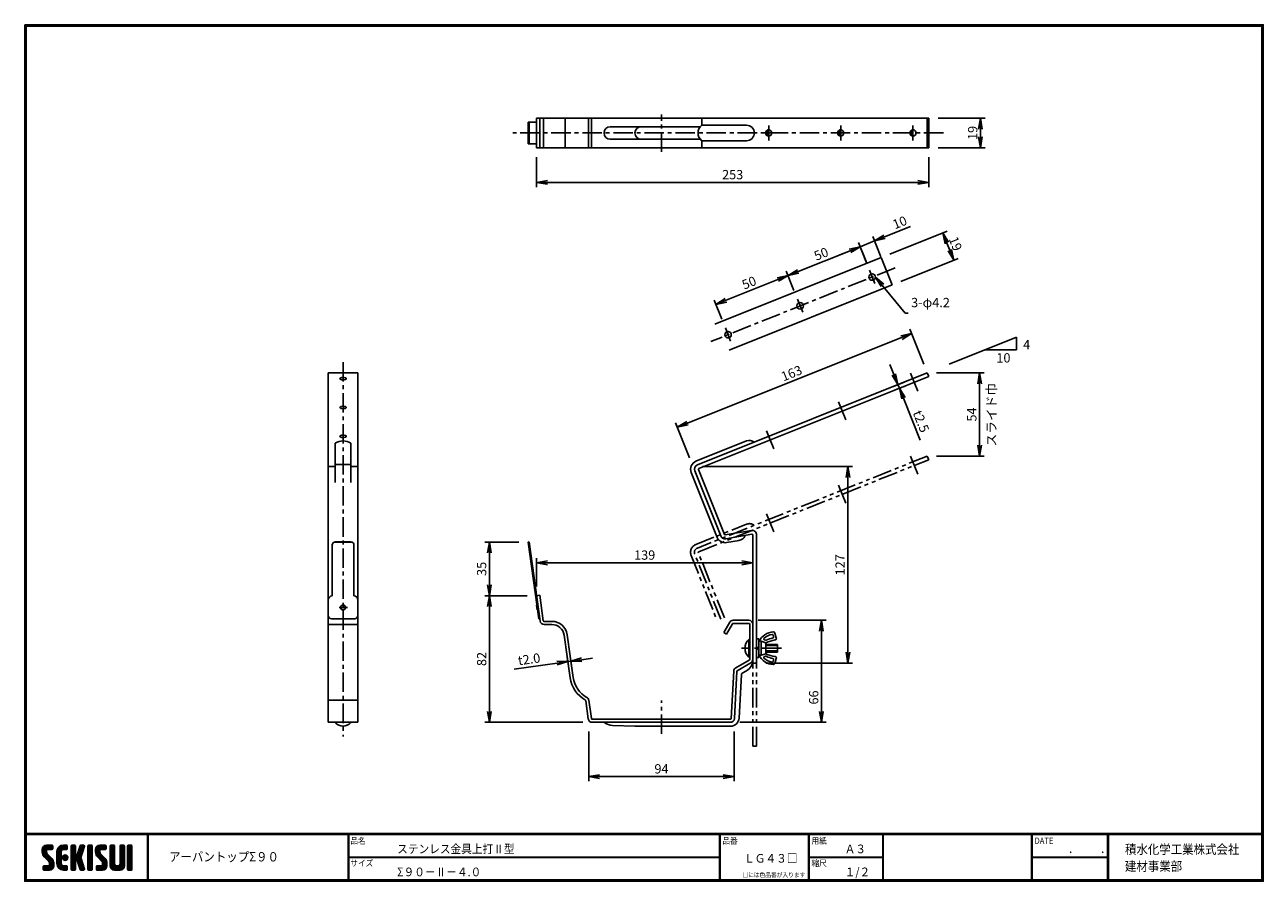
# Model space of a CAD drawing. Extents: x 0 to 798, y 0 to 552.
import ezdxf

# ---------------------------------------------------------------- set-up
doc = ezdxf.new("R2010")
doc.units = 0
doc.header["$LTSCALE"] = 2
doc.header["$MEASUREMENT"] = 0
doc.linetypes.add('CENTER', pattern=[2, 1.25, -0.25, 0.25, -0.25])
doc.linetypes.add('PHANTOM', pattern=[2.5, 1.25, -0.25, 0.25, -0.25, 0.25, -0.25])
doc.layers.get('0').update_dxf_attribs({"linetype": 'CONTINUOUS'})
doc.layers.get('DEFPOINTS').update_dxf_attribs({"linetype": 'CONTINUOUS'})
for name, color, linetype in [('CENTER L', 1, 'CENTER'), ('moji', 2, 'CONTINUOUS'), ('SEIHIN', 3, 'CONTINUOUS'), ('SUNPOU', 4, 'CONTINUOUS'), ('ZUWAKU', 7, 'CONTINUOUS')]:
    doc.layers.add(name, color=color, linetype=linetype)
doc.styles.get("Standard").update_dxf_attribs({"font": 'TXT', "bigfont": 'bigfont.shx'})
doc.styles.add('ｽﾀｲﾙ1', font='MS PGothic.ttf')
doc.dimstyles.get("Standard").update_dxf_attribs({"dimtxt": 0.18, "dimasz": 0.18, "dimexe": 0.18, "dimexo": 0.0625, "dimgap": 0.09, "dimtad": 0, "dimtih": 1, "dimtoh": 1, "dimdec": 4, "dimzin": 0, "dimdsep": 46, "dimtxsty": 'STANDARD', "dimcen": 0.09, "dimadec": 0, "dimazin": 0, "dimtfac": 1, "dimtdec": 4, "dimtofl": 0, "dimtmove": 0, "dimatfit": 3, "dimfxl": 1, "dimtolj": 1, "dimtzin": 0, "dimarcsym": 0})

# ---------------------------------------------------------------- blocks, each defined once
blk = doc.blocks.new('_OPEN')
at = {"color": 0, "linetype": 'ByBlock'}
for p, q in [((-1, 0.17), (0, 0)), ((0, 0), (-1, -0.17)), ((0, 0), (-1, 0))]:
    blk.add_line(p, q, dxfattribs=at)
blk = doc.blocks.new('*D1')
at = {"layer": 'DEFPOINTS', "color": 0}
for p in [(581.25, 327.39), (420.25, 292.34), (430.37, 267.04)]:
    blk.add_point(p, dxfattribs=at)
at = {"layer": 'SUNPOU', "color": 4, "lineweight": -2}
for p, q in [((579.02, 332.96), (570.01, 355.47)), ((564.63, 350.09), (426.75, 294.94)), ((428.14, 272.61), (419.13, 295.13))]:
    blk.add_line(p, q, dxfattribs=at)
at = {"layer": 'SUNPOU', "color": 4, "lineweight": -2, "xscale": 7, "yscale": 7, "zscale": 7}
for p, rotation in [((571.13, 352.69), 21.79986191377544), ((420.25, 292.34), 201.7998619137754)]:
    blk.add_blockref('_OPEN', p, dxfattribs=dict(at, rotation=rotation))
at = {"layer": 'SUNPOU', "color": 4, "insert": (493.83, 327.16), "char_height": 6, "attachment_point": 5, "rotation": 21.79986}
blk.add_mtext('\\A1;163', dxfattribs=at)
blk = doc.blocks.new('*D2')
at = {"layer": 'DEFPOINTS', "color": 0}
for p in [(329.64, 472.43), (582.18, 472.43), (582.18, 450.08)]:
    blk.add_point(p, dxfattribs=at)
at = {"layer": 'SUNPOU', "color": 4, "lineweight": -2}
for p, q in [((329.64, 466.43), (329.64, 447.08)), ((582.18, 466.43), (582.18, 447.08)), ((336.64, 450.08), (575.18, 450.08))]:
    blk.add_line(p, q, dxfattribs=at)
at = {"layer": 'SUNPOU', "color": 4, "lineweight": -2, "xscale": 7, "yscale": 7, "zscale": 7, "rotation": 180}
blk.add_blockref('_OPEN', (329.64, 450.08), dxfattribs=at)
at = {"layer": 'SUNPOU', "color": 4, "lineweight": -2, "xscale": 7, "yscale": 7, "zscale": 7}
blk.add_blockref('_OPEN', (582.18, 450.08), dxfattribs=at)
at = {"layer": 'SUNPOU', "color": 4, "insert": (455.91, 455.08), "char_height": 6, "attachment_point": 5}
blk.add_mtext('\\A1;253', dxfattribs=at)
blk = doc.blocks.new('*D3')
at = {"layer": 'DEFPOINTS', "color": 0}
for p in [(363.24, 102.35), (456.88, 102.35), (456.88, 67.4)]:
    blk.add_point(p, dxfattribs=at)
at = {"layer": 'SUNPOU', "color": 4, "lineweight": -2}
for p, q in [((363.24, 96.35), (363.24, 64.4)), ((456.88, 96.35), (456.88, 64.4)), ((370.24, 67.4), (449.88, 67.4))]:
    blk.add_line(p, q, dxfattribs=at)
at = {"layer": 'SUNPOU', "color": 4, "lineweight": -2, "xscale": 7, "yscale": 7, "zscale": 7, "rotation": 180}
blk.add_blockref('_OPEN', (363.24, 67.4), dxfattribs=at)
at = {"layer": 'SUNPOU', "color": 4, "lineweight": -2, "xscale": 7, "yscale": 7, "zscale": 7}
blk.add_blockref('_OPEN', (456.88, 67.4), dxfattribs=at)
at = {"layer": 'SUNPOU', "color": 4, "insert": (410.06, 72.4), "char_height": 6, "attachment_point": 5}
blk.add_mtext('\\A1;94', dxfattribs=at)
blk = doc.blocks.new('*D4')
at = {"layer": 'DEFPOINTS', "color": 0}
for p in [(468.86, 205.06), (329.64, 183.91), (468.86, 181.78)]:
    blk.add_point(p, dxfattribs=at)
at = {"layer": 'SUNPOU', "color": 4, "lineweight": -2}
for p, q in [((329.64, 189.91), (329.64, 208.06)), ((468.86, 187.78), (468.86, 208.06)), ((336.64, 205.06), (461.86, 205.06))]:
    blk.add_line(p, q, dxfattribs=at)
at = {"layer": 'SUNPOU', "color": 4, "lineweight": -2, "xscale": 7, "yscale": 7, "zscale": 7, "rotation": 180}
blk.add_blockref('_OPEN', (329.64, 205.06), dxfattribs=at)
at = {"layer": 'SUNPOU', "color": 4, "lineweight": -2, "xscale": 7, "yscale": 7, "zscale": 7}
blk.add_blockref('_OPEN', (468.86, 205.06), dxfattribs=at)
at = {"layer": 'SUNPOU', "color": 4, "insert": (399.25, 210.06), "char_height": 6, "attachment_point": 5}
blk.add_mtext('\\A1;139', dxfattribs=at)
blk = doc.blocks.new('*D5')
at = {"layer": 'DEFPOINTS', "color": 0}
for p in [(299.24, 183.91), (329.64, 183.91), (365.42, 102.35)]:
    blk.add_point(p, dxfattribs=at)
at = {"layer": 'SUNPOU', "color": 4, "lineweight": -2}
for p, q in [((323.64, 183.91), (296.24, 183.91)), ((299.24, 109.35), (299.24, 176.91)), ((359.42, 102.35), (296.24, 102.35))]:
    blk.add_line(p, q, dxfattribs=at)
at = {"layer": 'SUNPOU', "color": 4, "lineweight": -2, "xscale": 7, "yscale": 7, "zscale": 7}
for p, rotation in [((299.24, 183.91), 90), ((299.24, 102.35), 270)]:
    blk.add_blockref('_OPEN', p, dxfattribs=dict(at, rotation=rotation))
at = {"layer": 'SUNPOU', "color": 4, "insert": (294.24, 143.13), "char_height": 6, "attachment_point": 5, "rotation": 90}
blk.add_mtext('\\A1;82', dxfattribs=at)
blk = doc.blocks.new('*D6')
at = {"layer": 'DEFPOINTS', "color": 0}
for p in [(299.24, 218.48), (324.18, 218.48), (329.64, 183.91)]:
    blk.add_point(p, dxfattribs=at)
at = {"layer": 'SUNPOU', "color": 4, "lineweight": -2}
for p, q in [((318.18, 218.48), (296.24, 218.48)), ((299.24, 190.91), (299.24, 211.48)), ((323.64, 183.91), (296.24, 183.91))]:
    blk.add_line(p, q, dxfattribs=at)
at = {"layer": 'SUNPOU', "color": 4, "lineweight": -2, "xscale": 7, "yscale": 7, "zscale": 7}
for p, rotation in [((299.24, 218.48), 90), ((299.24, 183.91), 270)]:
    blk.add_blockref('_OPEN', p, dxfattribs=dict(at, rotation=rotation))
at = {"layer": 'SUNPOU', "color": 4, "insert": (294.24, 201.19), "char_height": 6, "attachment_point": 5, "rotation": 90}
blk.add_mtext('\\A1;35', dxfattribs=at)
blk = doc.blocks.new('*D7')
at = {"layer": 'DEFPOINTS', "color": 0}
for p in [(349.75, 141.44), (351.22, 130.97), (353.2, 131.25)]:
    blk.add_point(p, dxfattribs=at)
at = {"layer": 'SUNPOU', "color": 4, "lineweight": -2}
for p, q in [((350.39, 136.91), (349.33, 144.41)), ((352.37, 137.19), (351.31, 144.68)), ((358.66, 142.69), (365.59, 143.66)), ((342.82, 140.46), (315.09, 136.56)), ((351.73, 141.71), (349.75, 141.44))]:
    blk.add_line(p, q, dxfattribs=at)
at = {"layer": 'SUNPOU', "color": 4, "lineweight": -2, "xscale": 7, "yscale": 7, "zscale": 7}
for p, rotation in [((351.73, 141.71), 187.9999227095825), ((349.75, 141.44), 7.999922709582521)]:
    blk.add_blockref('_OPEN', p, dxfattribs=dict(at, rotation=rotation))
at = {"layer": 'SUNPOU', "color": 4, "insert": (324.79, 142.98), "char_height": 6, "attachment_point": 5, "rotation": 7.99992}
blk.add_mtext('\\A1;t2.0', dxfattribs=at)
blk = doc.blocks.new('*D8')
at = {"layer": 'DEFPOINTS', "color": 0}
for p in [(571.96, 323.67), (572.89, 321.35), (563.3, 317.52)]:
    blk.add_point(p, dxfattribs=at)
at = {"layer": 'SUNPOU', "color": 4, "lineweight": -2}
for p, q in [((559.77, 326.34), (557.17, 332.84)), ((566.39, 321.45), (559.58, 318.72)), ((567.32, 319.13), (560.51, 316.4)), ((562.37, 319.84), (563.3, 317.52)), ((565.9, 311.02), (576.67, 284.09))]:
    blk.add_line(p, q, dxfattribs=at)
at = {"layer": 'SUNPOU', "color": 4, "lineweight": -2, "xscale": 7, "yscale": 7, "zscale": 7}
for p, rotation in [((562.37, 319.84), 291.7998160845957), ((563.3, 317.52), 111.7998160845956)]:
    blk.add_blockref('_OPEN', p, dxfattribs=dict(at, rotation=rotation))
at = {"layer": 'SUNPOU', "color": 4, "insert": (577.23, 296.16), "char_height": 6, "attachment_point": 5, "rotation": 291.79982}
blk.add_mtext('\\A1;t2.5', dxfattribs=at)
blk = doc.blocks.new('*D9')
at = {"layer": 'DEFPOINTS', "color": 0}
for p in [(581.25, 327.39), (581.25, 273.8), (614.9, 273.8)]:
    blk.add_point(p, dxfattribs=at)
at = {"layer": 'SUNPOU', "color": 4, "lineweight": -2}
for p, q in [((587.25, 327.39), (617.9, 327.39)), ((614.9, 320.39), (614.9, 280.8)), ((587.25, 273.8), (617.9, 273.8))]:
    blk.add_line(p, q, dxfattribs=at)
at = {"layer": 'SUNPOU', "color": 4, "lineweight": -2, "xscale": 7, "yscale": 7, "zscale": 7}
for p, rotation in [((614.9, 327.39), 90), ((614.9, 273.8), 270)]:
    blk.add_blockref('_OPEN', p, dxfattribs=dict(at, rotation=rotation))
at = {"layer": 'SUNPOU', "color": 4, "insert": (609.9, 300.59), "char_height": 6, "attachment_point": 5, "rotation": 90}
blk.add_mtext('\\A1;54', dxfattribs=at)
blk = doc.blocks.new('*D10')
at = {"layer": 'DEFPOINTS', "color": 0}
for p in [(466.36, 168.04), (454.51, 102.35), (513.09, 102.35)]:
    blk.add_point(p, dxfattribs=at)
at = {"layer": 'SUNPOU', "color": 4, "lineweight": -2}
for p, q in [((472.36, 168.04), (516.09, 168.04)), ((513.09, 161.04), (513.09, 109.35)), ((460.51, 102.35), (516.09, 102.35))]:
    blk.add_line(p, q, dxfattribs=at)
at = {"layer": 'SUNPOU', "color": 4, "lineweight": -2, "xscale": 7, "yscale": 7, "zscale": 7}
for p, rotation in [((513.09, 168.04), 90), ((513.09, 102.35), 270)]:
    blk.add_blockref('_OPEN', p, dxfattribs=dict(at, rotation=rotation))
at = {"layer": 'SUNPOU', "color": 4, "insert": (508.09, 118.35), "char_height": 6, "attachment_point": 5, "rotation": 90}
blk.add_mtext('\\A1;66', dxfattribs=at)
blk = doc.blocks.new('*D11')
at = {"layer": 'DEFPOINTS', "color": 0}
for p in [(430.37, 267.04), (471.36, 140.54), (530.09, 140.54)]:
    blk.add_point(p, dxfattribs=at)
at = {"layer": 'SUNPOU', "color": 4, "lineweight": -2}
for p, q in [((436.37, 267.04), (533.09, 267.04)), ((530.09, 260.04), (530.09, 147.54)), ((477.36, 140.54), (533.09, 140.54))]:
    blk.add_line(p, q, dxfattribs=at)
at = {"layer": 'SUNPOU', "color": 4, "lineweight": -2, "xscale": 7, "yscale": 7, "zscale": 7}
for p, rotation in [((530.09, 267.04), 90), ((530.09, 140.54), 270)]:
    blk.add_blockref('_OPEN', p, dxfattribs=dict(at, rotation=rotation))
at = {"layer": 'SUNPOU', "color": 4, "insert": (525.09, 203.79), "char_height": 6, "attachment_point": 5, "rotation": 90}
blk.add_mtext('\\A1;127', dxfattribs=at)
blk = doc.blocks.new('*D12')
at = {"layer": 'DEFPOINTS', "color": 0}
for p in [(582.18, 491.43), (582.18, 472.43), (615.48, 472.43)]:
    blk.add_point(p, dxfattribs=at)
at = {"layer": 'SUNPOU', "color": 4, "lineweight": -2}
for p, q in [((588.18, 491.43), (618.48, 491.43)), ((615.48, 484.43), (615.48, 479.43)), ((588.18, 472.43), (618.48, 472.43))]:
    blk.add_line(p, q, dxfattribs=at)
at = {"layer": 'SUNPOU', "color": 4, "lineweight": -2, "xscale": 7, "yscale": 7, "zscale": 7}
for p, rotation in [((615.48, 491.43), 90), ((615.48, 472.43), 270)]:
    blk.add_blockref('_OPEN', p, dxfattribs=dict(at, rotation=rotation))
at = {"layer": 'SUNPOU', "color": 4, "insert": (610.48, 481.93), "char_height": 6, "attachment_point": 5, "rotation": 90}
blk.add_mtext('\\A1;19', dxfattribs=at)
blk = doc.blocks.new('*D13')
at = {"layer": 'DEFPOINTS', "color": 0}
for p in [(537.97, 408.67), (544.32, 392.78), (553.61, 396.49)]:
    blk.add_point(p, dxfattribs=at)
at = {"layer": 'SUNPOU', "color": 4, "lineweight": -2}
for p, q in [((551.38, 402.06), (546.14, 415.17)), ((553.75, 414.98), (570.46, 421.66)), ((542.09, 398.35), (536.85, 411.45)), ((537.97, 408.67), (547.25, 412.38)), ((531.47, 406.07), (524.97, 403.47))]:
    blk.add_line(p, q, dxfattribs=at)
at = {"layer": 'SUNPOU', "color": 4, "lineweight": -2, "xscale": 7, "yscale": 7, "zscale": 7}
for p, rotation in [((547.25, 412.38), 201.7998619137755), ((537.97, 408.67), 21.79986191377555)]:
    blk.add_blockref('_OPEN', p, dxfattribs=dict(at, rotation=rotation))
at = {"layer": 'SUNPOU', "color": 4, "insert": (563.5, 424.26), "char_height": 6, "attachment_point": 5, "rotation": 21.79986}
blk.add_mtext('\\A1;10', dxfattribs=at)
blk = doc.blocks.new('*D14')
at = {"layer": 'DEFPOINTS', "color": 0}
for p in [(551.54, 401.67), (598.29, 399.9), (558.59, 384.03)]:
    blk.add_point(p, dxfattribs=at)
at = {"layer": 'SUNPOU', "color": 4, "lineweight": -2}
for p, q in [((557.11, 403.89), (594.02, 418.66)), ((593.83, 411.04), (595.69, 406.4)), ((564.16, 386.25), (601.07, 401.02))]:
    blk.add_line(p, q, dxfattribs=at)
at = {"layer": 'SUNPOU', "color": 4, "lineweight": -2, "xscale": 7, "yscale": 7, "zscale": 7}
for p, rotation in [((591.23, 417.54), 111.7999535519239), ((598.29, 399.9), 291.799953551924)]:
    blk.add_blockref('_OPEN', p, dxfattribs=dict(at, rotation=rotation))
at = {"layer": 'SUNPOU', "color": 4, "insert": (599.4, 410.58), "char_height": 6, "attachment_point": 5, "rotation": 291.79995}
blk.add_mtext('\\A1;19', dxfattribs=at)
blk = doc.blocks.new('*D15')
at = {"layer": 'DEFPOINTS', "color": 0}
for p in [(544.04, 393.48), (491.54, 390.1), (497.62, 374.91)]:
    blk.add_point(p, dxfattribs=at)
at = {"layer": 'SUNPOU', "color": 4, "lineweight": -2}
for p, q in [((541.82, 399.05), (536.85, 411.45)), ((531.47, 406.07), (498.04, 392.7)), ((495.39, 380.48), (490.43, 392.88))]:
    blk.add_line(p, q, dxfattribs=at)
at = {"layer": 'SUNPOU', "color": 4, "lineweight": -2, "xscale": 7, "yscale": 7, "zscale": 7}
for p, rotation in [((537.97, 408.67), 21.79981608459163), ((491.54, 390.1), 201.7998160845916)]:
    blk.add_blockref('_OPEN', p, dxfattribs=dict(at, rotation=rotation))
at = {"layer": 'SUNPOU', "color": 4, "insert": (512.9, 404.03), "char_height": 6, "attachment_point": 5, "rotation": 21.79982}
blk.add_mtext('\\A1;50', dxfattribs=at)
blk = doc.blocks.new('*D16')
at = {"layer": 'DEFPOINTS', "color": 0}
for p in [(497.62, 374.91), (445.12, 371.53), (451.19, 356.34)]:
    blk.add_point(p, dxfattribs=at)
at = {"layer": 'SUNPOU', "color": 4, "lineweight": -2}
for p, q in [((495.39, 380.48), (490.43, 392.88)), ((485.04, 387.5), (451.62, 374.13)), ((448.97, 361.91), (444, 374.32))]:
    blk.add_line(p, q, dxfattribs=at)
at = {"layer": 'SUNPOU', "color": 4, "lineweight": -2, "xscale": 7, "yscale": 7, "zscale": 7}
for p, rotation in [((491.54, 390.1), 21.80021443835496), ((445.12, 371.53), 201.800214438355)]:
    blk.add_blockref('_OPEN', p, dxfattribs=dict(at, rotation=rotation))
at = {"layer": 'SUNPOU', "color": 4, "insert": (466.47, 385.46), "char_height": 6, "attachment_point": 5, "rotation": 21.80021}
blk.add_mtext('\\A1;50', dxfattribs=at)

msp = doc.modelspace()

# ---------------------------------------------------------------- hatches: boundary and pattern name
at = {"layer": 'ZUWAKU'}
h = msp.add_hatch(dxfattribs=at)
h.set_pattern_fill('ANSI37', color=256, scale=0.2, style=0)
h.set_pattern_definition([(45, (-900.9423, -13.2), (-0.4490128, 0.4490128), []), (135, (-900.9423, -13.2), (-0.4490128, -0.4490128), [])])
h.paths.add_polyline_path([(14.5, 17.64, -0.198912), (14.09, 18.63), (14.09, 19.92, -0.414214), (14.62, 20.45), (17.59, 20.45, 0.414214), (18.12, 20.97), (18.12, 22.72, 0.414214), (17.59, 23.25), (14.09, 23.25, 0.414214), (11.29, 20.45), (11.29, 18.63, 0.198912), (12.52, 15.66), (15.43, 12.76, -0.198912), (15.84, 11.77), (15.84, 10.47, -0.414214), (15.32, 9.95), (12.34, 9.95, 0.414214), (11.82, 9.42), (11.82, 7.67, 0.414214), (12.34, 7.15), (15.84, 7.15, 0.414214), (18.64, 9.95), (18.64, 11.77, 0.198912), (17.41, 14.74)])
h.paths.add_polyline_path([(23.54, 19.05, -0.414214), (24.94, 20.45), (26.87, 20.45, 0.414214), (27.39, 20.97), (27.39, 22.72, 0.414214), (26.87, 23.25), (24.94, 23.25, 0.414214), (20.74, 19.05), (20.74, 11.35, 0.414214), (24.94, 7.15), (26.87, 7.15, 0.414214), (27.39, 7.67), (27.39, 9.42, 0.414214), (26.87, 9.95), (24.94, 9.95, -0.414214), (23.54, 11.35)])
h.paths.add_polyline_path([(24.24, 15.2, 1), (27.74, 15.2, 1)])
h.paths.add_polyline_path([(37.31, 19.21), (38.38, 22.57, 0.506921), (37.88, 23.25), (36.18, 23.25, 0.32721), (35.68, 22.88), (33.81, 16.97, -0.32721), (33.31, 16.6), (33.17, 16.6, -0.414214), (32.64, 17.12), (32.64, 22.72, 0.414214), (32.12, 23.25), (30.37, 23.25, 0.414214), (29.84, 22.72), (29.84, 7.67, 0.414214), (30.37, 7.15), (32.12, 7.15, 0.414214), (32.64, 7.67), (32.64, 13.27, -0.414214), (33.17, 13.8), (33.31, 13.8, -0.32721), (33.81, 13.43), (35.68, 7.52, 0.32721), (36.18, 7.15), (37.88, 7.15, 0.506921), (38.38, 7.83), (36.05, 15.2)])
h.paths.add_polyline_path([(43.49, 22.72, 0.414214), (42.97, 23.25), (41.22, 23.25, 0.414214), (40.69, 22.72), (40.69, 7.67, 0.414214), (41.22, 7.15), (42.97, 7.15, 0.414214), (43.49, 7.67)])
h.paths.add_polyline_path([(48.39, 19.92, -0.414214), (48.92, 20.45), (51.89, 20.45, 0.414214), (52.42, 20.97), (52.42, 22.72, 0.414214), (51.89, 23.25), (48.39, 23.25, 0.414214), (45.59, 20.45), (45.59, 18.63, 0.198912), (46.82, 15.66), (49.73, 12.76, -0.198912), (50.14, 11.77), (50.14, 10.47, -0.414214), (49.62, 9.95), (46.64, 9.95, 0.414214), (46.12, 9.42), (46.12, 7.67, 0.414214), (46.64, 7.15), (50.14, 7.15, 0.414214), (52.94, 9.95), (52.94, 11.77, 0.198912), (51.71, 14.74), (48.8, 17.64, -0.198912), (48.39, 18.63)])
h.paths.add_polyline_path([(57.84, 22.72, 0.414214), (57.32, 23.25), (55.57, 23.25, 0.414214), (55.04, 22.72), (55.04, 9.95, 0.414214), (57.84, 7.15), (61.34, 7.15, 0.414214), (64.14, 9.95), (64.14, 22.72, 0.414214), (63.62, 23.25), (61.87, 23.25, 0.414214), (61.34, 22.72), (61.34, 11, -0.414214), (60.29, 9.95), (58.89, 9.95, -0.414214), (57.84, 11)])
h.paths.add_polyline_path([(69.04, 22.72, 0.414214), (68.52, 23.25), (66.77, 23.25, 0.414214), (66.24, 22.72), (66.24, 7.67, 0.414214), (66.77, 7.15), (68.52, 7.15, 0.414214), (69.04, 7.67)])

# ---------------------------------------------------------------- linework, layer by layer
at = {"layer": 'CENTER L', "color": 1, "linetype": 'CENTER', "ltscale": 5}
for p, q in [((409.98, 469.77), (409.98, 493.86)), ((479.11, 477.14), (479.11, 486.65)), ((525.54, 477.14), (525.54, 486.65)), ((571.96, 477.14), (571.96, 486.65)), ((591.59, 481.93), (314.4, 481.93)), ((560.51, 395.02), (441.77, 347.53)), ((547.43, 385), (544.04, 393.48)), ((501.01, 366.43), (497.62, 374.91)), ((454.59, 347.86), (451.19, 356.34)), ((204.98, 334.39), (204.98, 93.16)), ((575.16, 315.69), (570.2, 328.08)), ((528.73, 297.12), (523.77, 309.52)), ((482.31, 278.55), (477.35, 290.95)), ((202.4, 176.34), (207.84, 176.34)), ((487.4, 150.04), (461.58, 150.04)), ((409.98, 94.9), (409.98, 116.45))]:
    msp.add_line(p, q, dxfattribs=at)
at = {"layer": 'SEIHIN', "color": 3, "linetype": 'Continuous', "ltscale": 5}
for p, q in [((324.18, 474.93), (324.18, 488.93)), ((329.64, 488.93), (324.18, 488.93)), ((324.77, 474.93), (324.77, 488.93)), ((329.64, 491.43), (582.18, 491.43)), ((329.64, 472.43), (329.64, 491.43)), ((331.62, 472.43), (331.62, 491.43)), ((333.99, 472.43), (333.99, 491.43)), ((348.13, 472.43), (348.13, 491.43)), ((363.08, 472.43), (363.08, 491.43)), ((364.98, 472.43), (364.98, 491.43)), ((436.1, 491.43), (436.1, 487.17)), ((436.1, 486.93), (464.83, 486.93)), ((581.25, 472.43), (581.25, 491.43)), ((582.18, 472.43), (582.18, 491.43)), ((435.04, 485.93), (377.11, 485.93)), ((324.18, 474.93), (329.64, 474.93)), ((582.18, 472.43), (329.64, 472.43)), ((435.04, 477.93), (376.98, 477.93)), ((436.1, 476.93), (464.83, 476.93)), ((436.1, 472.43), (436.1, 476.68)), ((444.34, 358.79), (551.54, 401.67)), ((551.54, 401.67), (558.59, 384.03)), ((558.59, 384.03), (453.58, 342.02)), ((195.48, 327.39), (195.48, 102.35)), ((214.48, 327.39), (195.48, 327.39)), ((214.48, 327.39), (214.48, 102.35)), ((581.25, 327.39), (433.15, 268.16)), ((582.17, 325.07), (581.25, 327.39)), ((434.08, 265.83), (582.17, 325.07)), ((199.98, 256.75), (199.98, 282.04)), ((209.98, 256.75), (209.98, 282.04)), ((432.22, 270.48), (464.88, 283.54)), ((199.98, 267.04), (195.48, 267.04)), ((209.98, 268.43), (199.98, 268.43)), ((214.48, 267.04), (209.98, 267.04)), ((429.16, 263.33), (445.91, 221.46)), ((448.23, 222.39), (431.48, 264.26)), ((450.55, 223.31), (433.8, 265.18)), ((451.1, 223.01), (467.93, 225.91)), ((468.35, 223.45), (451.52, 220.54)), ((197.98, 216.57), (197.98, 183.91)), ((199.98, 218.57), (204.98, 218.57)), ((199.98, 218.48), (204.98, 218.48)), ((209.98, 218.57), (204.98, 218.57)), ((209.98, 218.48), (204.98, 218.48)), ((211.98, 216.68), (211.98, 183.91)), ((324.18, 218.48), (324.77, 218.57)), ((331.14, 168.97), (324.18, 218.48)), ((324.77, 218.57), (331.95, 167.5)), ((451.95, 218.08), (460.09, 219.49)), ((468.86, 140.54), (468.86, 223.02)), ((471.36, 140.54), (471.36, 223.02)), ((331.62, 184.18), (329.64, 183.91)), ((333.93, 167.78), (331.62, 184.18)), ((329.49, 177.83), (329.88, 177.88)), ((329.91, 174.85), (329.49, 177.83)), ((204.98, 169.01), (197.48, 169.01)), ((204.98, 169.01), (212.48, 169.01)), ((329.91, 174.85), (330.3, 174.91)), ((331.73, 169.05), (331.14, 168.97)), ((456.15, 168.04), (466.36, 168.04)), ((214.48, 165.39), (195.48, 165.39)), ((334.43, 167.35), (339.44, 167.35)), ((334.43, 165.35), (339.44, 165.35)), ((453.98, 166.79), (450.13, 160.11)), ((450.13, 160.11), (451.86, 159.11)), ((455.71, 165.79), (451.86, 159.11)), ((456.15, 166.04), (466.36, 166.04)), ((466.86, 142.83), (466.86, 165.54)), ((468.86, 142.54), (468.86, 165.54)), ((483.08, 159.81), (484.02, 156.67)), ((351.22, 130.97), (347.36, 158.46)), ((353.2, 131.25), (349.34, 158.74)), ((466.26, 144.29), (466.26, 155.79)), ((466.86, 155.79), (466.26, 155.79)), ((471.36, 144.04), (471.36, 156.04)), ((472.86, 156.04), (471.36, 156.04)), ((472.86, 144.04), (472.86, 156.04)), ((474.36, 154.54), (472.86, 154.54)), ((474.36, 154.54), (474.36, 150.04)), ((474.36, 154.54), (477.36, 153.54)), ((476.21, 155.5), (477.07, 155.22)), ((477.36, 150.04), (477.36, 153.54)), ((484.86, 152.54), (477.36, 152.54)), ((484.86, 151.74), (477.36, 151.74)), ((481.88, 158.59), (482.26, 157.31)), ((484.86, 147.54), (484.86, 152.54)), ((466.86, 144.29), (466.26, 144.29)), ((472.86, 150.54), (471.36, 150.54)), ((472.86, 149.54), (471.36, 149.54)), ((472.86, 144.04), (471.36, 144.04)), ((474.36, 145.54), (472.86, 145.54)), ((474.36, 145.54), (474.36, 150.04)), ((474.36, 145.54), (477.36, 146.54)), ((476.21, 144.57), (477.07, 144.86)), ((477.36, 150.04), (477.36, 146.54)), ((484.86, 148.34), (477.36, 148.34)), ((484.86, 147.54), (477.36, 147.54)), ((457.85, 137.34), (466.61, 142.39)), ((467.61, 140.66), (458.85, 135.61)), ((464.86, 135.61), (462, 133.96)), ((468.86, 140.54), (471.36, 140.54)), ((481.88, 141.48), (482.26, 142.76)), ((483.08, 140.26), (484.02, 143.41)), ((455.01, 104.82), (456.6, 135.3)), ((457, 104.72), (458.6, 135.2)), ((461.5, 133.14), (460.03, 105.06)), ((214.48, 116.54), (195.48, 116.54)), ((362.94, 104.5), (361.28, 116.29)), ((364.92, 104.78), (363.27, 116.57)), ((365.42, 104.35), (454.51, 104.35)), ((450.51, 104.35), (422.73, 104.35)), ((214.48, 102.35), (195.48, 102.35)), ((454.51, 102.35), (365.42, 102.35)), ((378.57, 100.38), (392.98, 99.85)), ((392.98, 99.85), (454.53, 99.85))]:
    msp.add_line(p, q, dxfattribs=at)
at = {"layer": 'SEIHIN', "color": 6, "linetype": 'PHANTOM', "ltscale": 5}
for p, q in [((581.25, 273.8), (433.15, 214.57)), ((434.08, 212.24), (582.17, 271.48)), ((575.16, 262.1), (570.2, 274.49)), ((582.17, 271.48), (581.25, 273.8)), ((528.73, 243.53), (523.77, 255.93)), ((482.31, 224.96), (477.35, 237.36)), ((432.22, 216.89), (464.88, 229.95)), ((429.16, 209.74), (445.91, 167.87)), ((448.23, 168.8), (431.48, 210.67)), ((450.55, 169.72), (433.8, 211.59)), ((468.86, 86.95), (468.86, 169.43)), ((471.36, 86.95), (471.36, 169.43)), ((468.86, 86.95), (471.36, 86.95))]:
    msp.add_line(p, q, dxfattribs=at)
at = {"layer": 'SEIHIN', "color": 3, "linetype": 'Continuous', "ltscale": 5}
for centre, radius, start, end in [((439.85, 481.93), 6.25, 129.0221, 230.97672), ((435.6, 487.17), 0.5, 309.01935, 359.99442), ((464.83, 481.93), 5, 270, 90), ((377.11, 481.93), 4, 90, 270), ((396.98, 481.93), 4, 90, 270), ((479.27, 481.93), 2.11, 94.22625, 265.77375), ((480.2, 481.93), 2.11, 107.10473, 252.89527), ((478.96, 481.93), 2.11, 274.22625, 85.77375), ((525.69, 481.93), 2.11, 94.22625, 265.77375), ((526.62, 481.93), 2.11, 107.10473, 252.89527), ((525.38, 481.93), 2.11, 274.22625, 85.77375), ((572.12, 481.93), 2.11, 94.22896, 265.77104), ((573.04, 481.93), 2.11, 107.10461, 252.89255), ((571.81, 481.93), 2.11, 274.22625, 85.77375), ((435.6, 476.68), 0.5, 359.99624, 50.97853), ((545.78, 389.13), 2.1, 0, 180), ((545.78, 389.13), 2.1, 180, 0), ((499.35, 370.56), 2.1, 0, 180), ((499.35, 370.56), 2.1, 180, 0), ((452.93, 352), 2.1, 0, 180), ((452.93, 352), 2.1, 180, 0), ((204.98, 274.45), 9.08, 56.59983, 123.40017), ((466.74, 278.89), 5, 51.79947, 111.79933), ((434.27, 265.37), 5.5, 111.79957, 201.79918), ((434.27, 265.37), 3, 111.79946, 201.79875), ((434.27, 265.37), 0.5, 111.79822, 201.79396), ((468.36, 223.02), 3, 359.99975, 91.99976), ((468.36, 223.02), 0.5, 359.99965, 92.00539), ((199.98, 216.57), 2, 90, 180), ((199.98, 216.48), 2, 90, 180), ((209.98, 216.57), 2, 360, 90), ((209.98, 216.48), 2, 0, 90), ((451.01, 223.5), 5.5, 201.79948, 279.79917), ((451.01, 223.5), 3, 201.80003, 279.79923), ((451.01, 223.5), 0.5, 201.7945, 279.78855), ((459.24, 224.41), 5, 277.79963, 339.79936), ((198.48, 180.95), 3, 99.59455, 180.00067), ((211.48, 180.95), 3, 359.99872, 80.40832), ((204.98, 176.34), 1.6, 0, 180), ((204.98, 176.34), 1.6, 180, 0), ((204.98, 176.34), 1.5, 0, 180), ((204.98, 176.34), 1.5, 180, 0), ((197.48, 171.01), 2, 180, 270), ((212.48, 171.01), 2, 270, 0), ((334.43, 167.85), 2.5, 187.9985, 269.99902), ((334.43, 167.85), 0.5, 187.99997, 269.9979), ((456.15, 165.54), 2.5, 90.00109, 150.00036), ((466.36, 165.54), 2.5, 0, 90), ((339.44, 157.35), 10, 7.99986, 90.00005), ((339.44, 157.35), 8, 8.00029, 90.00023), ((456.15, 165.54), 0.5, 90.00109, 150.00036), ((466.36, 165.54), 0.5, 360, 90), ((482.66, 149.54), 11, 93.09036, 152.97545), ((482.12, 159.53), 1, 16.70002, 93.09278), ((471.95, 150.04), 8.09, 134.69119, 225.30881), ((476.37, 155.98), 0.5, 134.33225, 251.56543), ((482.66, 149.54), 9.5, 98.05348, 134.34038), ((477.23, 155.69), 0.5, 251.58322, 294.24699), ((486.26, 135.63), 20, 98.76596, 116.4319), ((486.26, 135.63), 21.5, 101.74958, 114.23946), ((481.4, 158.45), 0.5, 16.7006, 98.04552), ((481.78, 157.17), 0.5, 281.74706, 16.70141), ((483.06, 156.38), 1, 278.7636, 16.69829), ((482.66, 150.54), 11, 207.0252, 266.9093), ((476.37, 144.1), 0.5, 108.43488, 225.66443), ((482.66, 150.54), 9.5, 225.65949, 261.9458), ((477.23, 144.39), 0.5, 65.76693, 108.43433), ((486.26, 164.45), 20, 243.56825, 261.23445), ((486.26, 164.45), 21.5, 245.7608, 258.25092), ((483.06, 143.69), 1, 343.30171, 81.2364), ((459.1, 135.17), 2.5, 119.99963, 176.9987), ((459.1, 135.17), 0.5, 119.99041, 176.98653), ((460.86, 142.54), 8, 299.99906, 359.99967), ((466.36, 142.83), 0.5, 299.99964, 359.99891), ((466.36, 142.83), 2.5, 300.00021, 0.00063), ((481.4, 141.63), 0.5, 261.94819, 343.30569), ((481.78, 142.91), 0.5, 343.29859, 78.25294), ((482.12, 140.55), 1, 266.90432, 343.30288), ((370.53, 133.69), 19.5, 188.00024, 240.8509), ((370.53, 133.69), 17.5, 187.99975, 240.85035), ((462.5, 133.09), 1, 120.00122, 177.00246), ((360.79, 116.22), 0.5, 8.0027, 60.84858), ((360.79, 116.22), 2.5, 7.9996, 60.85168), ((365.42, 104.85), 2.5, 188.00194, 270.00051), ((365.42, 104.85), 0.5, 187.99997, 269.9979), ((454.51, 104.85), 0.5, 270.00079, 356.99704), ((454.51, 104.85), 2.5, 269.99965, 356.9983), ((454.53, 105.35), 5.5, 269.99978, 356.99926), ((199.64, 101.85), 0.5, 39.80665, 89.99961), ((204.98, 106.3), 6.45, 219.81535, 320.18465), ((210.32, 101.85), 0.5, 90.00979, 140.19541), ((378.94, 110.38), 10, 233.39662, 267.87484)]:
    msp.add_arc(centre, radius, start, end, dxfattribs=at)
at = {"layer": 'SEIHIN', "color": 6, "linetype": 'PHANTOM', "ltscale": 5}
for centre, radius, start, end in [((466.74, 225.3), 5, 51.79947, 111.79933), ((434.27, 211.78), 5.5, 111.79957, 201.79918), ((434.27, 211.78), 3, 111.79946, 201.79875), ((434.27, 211.78), 0.5, 111.79822, 201.79396)]:
    msp.add_arc(centre, radius, start, end, dxfattribs=at)
at = {"layer": 'SEIHIN', "ltscale": 5}
for centre in [(204.98, 323.67), (204.98, 305.11), (204.98, 286.54)]:
    msp.add_ellipse(centre, major_axis=(2.1, 0), ratio=0.371492, dxfattribs=at)
at = {"layer": 'SUNPOU', "color": 4, "linetype": 'Continuous', "ltscale": 5}
msp.add_line((595.43, 333.04), (638.76, 350.31), dxfattribs=at)
at = {"layer": 'SUNPOU', "color": 4, "linetype": 'Continuous'}
for p in [(638.76, 350.31), (618.76, 342.34)]:
    msp.add_line(p, (638.76, 342.34), dxfattribs=at)
at = {"layer": 'ZUWAKU'}
for p, q in [((0, 30.8), (797.4, 30.8)), ((0, 30.6), (797.4, 30.6)), ((0, 30.4), (797.4, 30.4)), ((0, 30.2), (797.4, 30.2)), ((0, 30), (797.4, 30)), ((79.13, 30), (79.13, 0.8)), ((79.33, 30), (79.33, 0.8)), ((79.53, 30), (79.53, 0.8)), ((208.25, 30), (208.25, 0.8)), ((208.45, 30), (208.45, 0.8)), ((208.65, 30), (208.65, 0.8)), ((447.42, 30), (447.42, 0.8)), ((447.62, 30), (447.62, 0.8)), ((447.82, 30), (447.82, 0.8)), ((504.8, 30), (504.8, 0.8)), ((505, 30), (505, 0.8)), ((505.2, 30), (505.2, 0.8)), ((552.53, 30), (552.53, 0.8)), ((552.73, 30), (552.73, 0.8)), ((552.93, 30), (552.93, 0.8)), ((648.42, 30), (648.42, 0.8)), ((648.62, 30), (648.62, 0.8)), ((648.82, 30), (648.82, 0.8)), ((697.25, 30), (697.25, 0.8)), ((697.45, 30), (697.45, 0.8)), ((697.65, 30), (697.65, 0.8)), ((697.85, 30), (697.85, 0.8)), ((11.29, 20.45), (11.29, 18.63)), ((14.09, 23.25), (17.59, 23.25)), ((14.09, 19.92), (14.09, 18.63)), ((17.41, 14.74), (14.5, 17.64)), ((17.59, 20.45), (14.62, 20.45)), ((18.12, 22.72), (18.12, 20.97)), ((20.74, 11.35), (20.74, 19.05)), ((23.54, 19.05), (23.54, 11.35)), ((24.94, 23.25), (26.87, 23.25)), ((26.87, 20.45), (24.94, 20.45)), ((27.39, 22.72), (27.39, 20.97)), ((29.84, 22.72), (29.84, 7.67)), ((32.12, 23.25), (30.37, 23.25)), ((32.64, 17.12), (32.64, 22.72)), ((33.31, 16.6), (33.17, 16.6)), ((35.68, 22.88), (33.81, 16.97)), ((37.31, 19.21), (36.05, 15.2)), ((36.18, 23.25), (37.88, 23.25)), ((38.38, 22.57), (37.31, 19.21)), ((40.69, 22.72), (40.69, 7.67)), ((42.97, 23.25), (41.22, 23.25)), ((43.49, 7.67), (43.49, 22.72)), ((45.59, 20.45), (45.59, 18.63)), ((48.39, 23.25), (51.89, 23.25)), ((48.39, 19.92), (48.39, 18.63)), ((51.71, 14.74), (48.8, 17.64)), ((51.89, 20.45), (48.92, 20.45)), ((52.42, 22.72), (52.42, 20.97)), ((55.04, 22.72), (55.04, 9.95)), ((57.32, 23.25), (55.57, 23.25)), ((57.84, 11), (57.84, 22.72)), ((61.34, 22.72), (61.34, 11)), ((63.62, 23.25), (61.87, 23.25)), ((64.14, 9.95), (64.14, 22.72)), ((66.24, 22.72), (66.24, 7.67)), ((68.52, 23.25), (66.77, 23.25)), ((69.04, 7.67), (69.04, 22.72)), ((11.82, 7.67), (11.82, 9.42)), ((12.34, 9.95), (15.32, 9.95)), ((12.52, 15.66), (15.43, 12.76)), ((15.84, 10.47), (15.84, 11.77)), ((18.64, 9.95), (18.64, 11.77)), ((24.94, 9.95), (26.87, 9.95)), ((27.39, 9.42), (27.39, 7.67)), ((32.64, 7.67), (32.64, 13.27)), ((33.17, 13.8), (33.31, 13.8)), ((35.68, 7.52), (33.81, 13.43)), ((38.38, 7.83), (36.05, 15.2)), ((46.12, 7.67), (46.12, 9.42)), ((46.64, 9.95), (49.62, 9.95)), ((46.82, 15.66), (49.73, 12.76)), ((50.14, 10.47), (50.14, 11.77)), ((52.94, 9.95), (52.94, 11.77)), ((60.29, 9.95), (58.89, 9.95)), ((208.65, 15.6), (447.42, 15.6)), ((208.65, 15.4), (447.42, 15.4)), ((208.65, 15.2), (447.42, 15.2)), ((505.2, 15.6), (552.53, 15.6)), ((505.2, 15.4), (552.53, 15.4)), ((505.2, 15.2), (552.53, 15.2)), ((648.82, 15.6), (697.25, 15.6)), ((648.82, 15.4), (697.25, 15.4)), ((648.82, 15.2), (697.25, 15.2)), ((12.34, 7.15), (15.84, 7.15)), ((26.87, 7.15), (24.94, 7.15)), ((30.37, 7.15), (32.12, 7.15)), ((36.18, 7.15), (37.88, 7.15)), ((41.22, 7.15), (42.97, 7.15)), ((46.64, 7.15), (50.14, 7.15)), ((57.84, 7.15), (61.34, 7.15)), ((66.77, 7.15), (68.52, 7.15))]:
    msp.add_line(p, q, dxfattribs=at)
for points in [[(0, 551.6), (0, 0), (797.6, 0), (797.6, 551.6)], [(0.2, 551.4), (0.2, 0.2), (797.4, 0.2), (797.4, 551.4)], [(0.4, 551.2), (0.4, 0.4), (797.2, 0.4), (797.2, 551.2)], [(0.6, 551), (0.6, 0.6), (797, 0.6), (797, 551)], [(0.8, 550.8), (0.8, 0.8), (796.8, 0.8), (796.8, 550.8)]]:
    msp.add_lwpolyline(points, close=True, dxfattribs=at)
msp.add_circle((25.99, 15.2), 1.75, dxfattribs=at)
for centre, radius, start, end in [((14.09, 20.45), 2.8, 90, 180), ((15.49, 18.63), 4.2, 180, 225), ((14.62, 19.92), 0.525, 90, 180), ((15.49, 18.63), 1.4, 180, 225), ((17.59, 22.72), 0.525, 0, 90), ((17.59, 20.97), 0.525, 270, 0), ((24.94, 19.05), 4.2, 90, 180), ((24.94, 19.05), 1.4, 90, 180), ((26.87, 22.72), 0.525, 0, 90), ((26.87, 20.97), 0.525, 270, 0), ((30.37, 22.72), 0.525, 90, 180), ((32.12, 22.72), 0.525, 0, 90), ((33.17, 17.12), 0.525, 180, 270), ((33.31, 17.12), 0.525, 270, 342.47443), ((36.18, 22.72), 0.525, 90, 162.47443), ((37.88, 22.72), 0.525, 342.47443, 90), ((41.22, 22.72), 0.525, 90, 180), ((42.97, 22.72), 0.525, 0, 90), ((48.39, 20.45), 2.8, 90, 180), ((49.79, 18.63), 4.2, 180, 225), ((48.92, 19.92), 0.525, 90, 180), ((49.79, 18.63), 1.4, 180, 225), ((51.89, 22.72), 0.525, 0, 90), ((51.89, 20.97), 0.525, 270, 0), ((55.57, 22.72), 0.525, 90, 180), ((57.32, 22.72), 0.525, 0, 90), ((61.87, 22.72), 0.525, 90, 180), ((63.62, 22.72), 0.525, 0, 90), ((66.77, 22.72), 0.525, 90, 180), ((68.52, 22.72), 0.525, 0, 90), ((12.34, 9.42), 0.525, 90, 180), ((15.32, 10.47), 0.525, 270, 0), ((14.44, 11.77), 1.4, 0, 45), ((15.84, 9.95), 2.8, 270, 0), ((14.44, 11.77), 4.2, 0, 45), ((24.94, 11.35), 4.2, 180, 270), ((24.94, 11.35), 1.4, 180, 270), ((26.87, 9.42), 0.525, 0, 90), ((33.17, 13.27), 0.525, 90, 180), ((33.31, 13.27), 0.525, 17.52557, 90), ((46.64, 9.42), 0.525, 90, 180), ((49.62, 10.47), 0.525, 270, 0), ((48.74, 11.77), 1.4, 0, 45), ((50.14, 9.95), 2.8, 270, 0), ((48.74, 11.77), 4.2, 0, 45), ((57.84, 9.95), 2.8, 180, 270), ((58.89, 11), 1.05, 180, 270), ((60.29, 11), 1.05, 270, 0), ((61.34, 9.95), 2.8, 270, 0), ((12.34, 7.67), 0.525, 180, 270), ((26.87, 7.67), 0.525, 270, 0), ((30.37, 7.67), 0.525, 180, 270), ((32.12, 7.67), 0.525, 270, 0), ((36.18, 7.67), 0.525, 197.52557, 270), ((37.88, 7.67), 0.525, 270, 17.52557), ((41.22, 7.67), 0.525, 180, 270), ((42.97, 7.67), 0.525, 270, 0), ((46.64, 7.67), 0.525, 180, 270), ((66.77, 7.67), 0.525, 180, 270), ((68.52, 7.67), 0.525, 270, 0)]:
    msp.add_arc(centre, radius, start, end, dxfattribs=at)

# ---------------------------------------------------------------- texts
at = {"layer": 'moji', "style": 'ｽﾀｲﾙ1', "width": 0.9}
for s, height, p in [('ステンレス金具上打Ⅱ型', 5.6, (239.83, 18)), ('アーバントップΣ９０', 6, (92.96, 12.74)), ('ＬＧ４３□', 5.6, (463.25, 11.94)), ('Ａ３', 5.6, (528.04, 18)), ('Σ９０－Ⅱ－４.０', 5.6, (239.83, 3.2)), ('１/２', 5.6, (528.04, 3.2))]:
    msp.add_text(s, height=height, dxfattribs=at).set_placement(p)
at = {"layer": 'SUNPOU'}
for s, p in [('4', (642.95, 342.58)), ('10', (625.73, 334.08))]:
    msp.add_text(s, height=6, dxfattribs=at).set_placement(p)
at = {"layer": 'SUNPOU', "ltscale": 5}
msp.add_text('スライド巾', height=6, rotation=90, dxfattribs=at).set_placement((625.6, 280.03))
at = {"layer": 'SUNPOU', "color": 4, "linetype": 'Continuous', "insert": (570.83, 367.83), "char_height": 6, "attachment_point": 7}
msp.add_mtext('3-φ4.2', dxfattribs=at)
at = {"layer": 'ZUWAKU', "style": 'ｽﾀｲﾙ1', "width": 0.9}
for s, height, p in [('品名', 4, (209.72, 24.06)), ('品番', 4, (449.3, 24.06)), ('用紙', 4, (506.68, 24.06)), ('DATE', 4, (650.29, 24.06)), ('積水化学工業株式会社', 6, (708.53, 17.55)), ('\u3000\u3000．\u3000\u3000．\u3000\u3000', 5.6, (658.2, 18)), ('サイズ', 4, (209.72, 9.66)), ('縮尺', 4, (506.68, 9.66)), ('建材事業部', 6, (708.53, 6.65)), ('□には色品番が入ります', 3, (462.17, 2.61))]:
    msp.add_text(s, height=height, dxfattribs=at).set_placement(p)

# ---------------------------------------------------------------- dimensions: what is measured, and where the dimension line sits
at = {"layer": 'SUNPOU', "ltscale": 5}
for p1, p2, distance, picture, middle in [((582.18, 491.43), (582.18, 472.43), 33.3, '*D12', (610.48, 481.93)), ((551.54, 401.67), (558.59, 384.03), 42.75, '*D14', (599.4, 410.58)), ((544.04, 393.48), (497.62, 374.91), -16.36, '*D15', (512.9, 404.03)), ((497.62, 374.91), (451.19, 356.34), -16.36, '*D16', (466.47, 385.46)), ((581.25, 327.39), (430.37, 267.04), -27.25, '*D1', (493.83, 327.16))]:
    dim = msp.add_aligned_dim(p1=p1, p2=p2, distance=distance, dimstyle='STANDARD', override={"dimtxt": 6, "dimasz": 7, "dimexe": 3, "dimexo": 6, "dimgap": 2, "dimtad": 3, "dimtih": 0, "dimtoh": 0, "dimdec": 0, "dimblk1": 'OPEN', "dimblk2": 'OPEN', "dimsah": 1, "dimcen": 150, "dimclrd": 4, "dimclre": 4, "dimclrt": 4, "dimtdec": 2, "dimtofl": 1}, dxfattribs=at)
    dim.commit()
    dim.dimension.update_dxf_attribs({"geometry": picture, "text_midpoint": middle})
for base, p1, p2, picture, middle in [((582.18, 450.08), (329.64, 472.43), (582.18, 472.43), '*D2', (455.91, 455.08)), ((468.86, 205.06), (329.64, 183.91), (468.86, 181.78), '*D4', (399.25, 210.06)), ((456.88, 67.4), (363.24, 102.35), (456.88, 102.35), '*D3', (410.06, 72.4))]:
    dim = msp.add_linear_dim(base=base, p1=p1, p2=p2, dimstyle='STANDARD', override={"dimtxt": 6, "dimasz": 7, "dimexe": 3, "dimexo": 6, "dimgap": 2, "dimtad": 3, "dimtih": 0, "dimtoh": 0, "dimdec": 0, "dimblk1": 'OPEN', "dimblk2": 'OPEN', "dimsah": 1, "dimcen": 150, "dimclrd": 4, "dimclre": 4, "dimclrt": 4, "dimtdec": 2, "dimtofl": 1}, dxfattribs=at)
    dim.commit()
    dim.dimension.update_dxf_attribs({"geometry": picture, "text_midpoint": middle})
dim = msp.add_linear_dim(base=(537.97, 408.67), p1=(553.61, 396.49), p2=(544.32, 392.78), angle=201.79986, dimstyle='STANDARD', override={"dimtxt": 6, "dimasz": 7, "dimexe": 3, "dimexo": 6, "dimgap": 2, "dimtad": 3, "dimtih": 0, "dimtoh": 0, "dimdec": 0, "dimblk1": 'OPEN', "dimblk2": 'OPEN', "dimsah": 1, "dimcen": 150, "dimclrd": 4, "dimclre": 4, "dimclrt": 4, "dimtdec": 2, "dimtofl": 1}, dxfattribs=at)
dim.commit()
dim.dimension.update_dxf_attribs({"geometry": '*D13', "text_midpoint": (565.36, 419.62), "dimtype": 161})
for base, p1, p2, angle, picture, middle in [((563.3, 317.52), (571.96, 323.67), (572.89, 321.35), 291.79982, '*D8', (572.58, 294.31)), ((349.75, 141.44), (353.2, 131.25), (351.22, 130.97), 187.99992, '*D7', (325.49, 138.03))]:
    dim = msp.add_linear_dim(base=base, p1=p1, p2=p2, angle=angle, text='t<>', dimstyle='STANDARD', override={"dimtxt": 6, "dimasz": 7, "dimexe": 3, "dimexo": 6, "dimgap": 2, "dimtad": 3, "dimtih": 0, "dimtoh": 0, "dimdec": 1, "dimblk1": 'OPEN', "dimblk2": 'OPEN', "dimsah": 1, "dimcen": 150, "dimclrd": 4, "dimclre": 4, "dimclrt": 4, "dimtdec": 2, "dimtofl": 1}, dxfattribs=at)
    dim.commit()
    dim.dimension.update_dxf_attribs({"geometry": picture, "text_midpoint": middle, "dimtype": 161})
for base, p1, p2, override, picture, middle in [((614.9, 273.8), (581.25, 327.39), (581.25, 273.8), {"dimtxt": 6, "dimasz": 7, "dimexe": 3, "dimexo": 6, "dimgap": 2, "dimtad": 3, "dimtih": 0, "dimtoh": 0, "dimdec": 0, "dimblk1": 'OPEN', "dimblk2": 'OPEN', "dimsah": 1, "dimcen": 150, "dimclrd": 4, "dimclre": 4, "dimclrt": 4, "dimtdec": 2, "dimtofl": 1}, '*D9', (609.9, 300.59)), ((530.0874, 140.5381), (430.3668, 267.0411), (471.3622, 140.5381), {"dimtxt": 6, "dimasz": 7, "dimexe": 3, "dimexo": 6, "dimgap": 2, "dimtad": 3, "dimtih": 0, "dimtoh": 0, "dimdec": 0, "dimblk1": 'OPEN', "dimblk2": 'OPEN', "dimsah": 1, "dimcen": 150, "dimclrd": 4, "dimclre": 4, "dimclrt": 4, "dimtdec": 2, "dimtofl": 1}, '*D11', (525.0874, 203.7896)), ((299.24, 218.48), (329.64, 183.91), (324.18, 218.48), {"dimtxt": 6, "dimasz": 7, "dimexe": 3, "dimexo": 6, "dimgap": 2, "dimtad": 3, "dimtih": 0, "dimtoh": 0, "dimdec": 0, "dimblk1": 'OPEN', "dimblk2": 'OPEN', "dimsah": 1, "dimcen": 150, "dimclrd": 4, "dimclre": 4, "dimclrt": 4, "dimtdec": 2, "dimtofl": 1}, '*D6', (294.24, 201.19)), ((299.24, 183.91), (365.42, 102.35), (329.64, 183.91), {"dimtxt": 6, "dimasz": 7, "dimexe": 3, "dimexo": 6, "dimgap": 2, "dimtad": 3, "dimtih": 0, "dimtoh": 0, "dimdec": 0, "dimblk1": 'OPEN', "dimblk2": 'OPEN', "dimsah": 1, "dimcen": 150, "dimclrd": 4, "dimclre": 4, "dimclrt": 4, "dimtdec": 2, "dimtofl": 1}, '*D5', (294.24, 143.13)), ((513.09, 102.35), (466.36, 168.04), (454.51, 102.35), {"dimtxt": 6, "dimasz": 7, "dimexe": 3, "dimexo": 6, "dimgap": 2, "dimtad": 3, "dimjust": 2, "dimtih": 0, "dimtoh": 0, "dimdec": 0, "dimblk1": 'OPEN', "dimblk2": 'OPEN', "dimsah": 1, "dimcen": 150, "dimclrd": 4, "dimclre": 4, "dimclrt": 4, "dimtdec": 2, "dimtofl": 1}, '*D10', (508.09, 118.35))]:
    dim = msp.add_linear_dim(base=base, p1=p1, p2=p2, angle=90, dimstyle='STANDARD', override=override, dxfattribs=at)
    dim.commit()
    dim.dimension.update_dxf_attribs({"geometry": picture, "text_midpoint": middle})

# ---------------------------------------------------------------- leaders
at = {"layer": 'SUNPOU', "color": 4, "linetype": 'Continuous'}
msp.add_leader([(547.88, 389.13), (567.09, 365.83), (568.83, 365.83)], dimstyle='STANDARD', override={"dimtxt": 6, "dimasz": 7, "dimexe": 3, "dimexo": 6, "dimgap": 2, "dimtad": 3, "dimtih": 0, "dimtoh": 0, "dimdec": 0, "dimcen": 150, "dimclrd": 4, "dimclre": 4, "dimclrt": 4, "dimtdec": 2, "dimtofl": 1, "dimldrblk": 'OPEN'}, dxfattribs=at)

doc.saveas('drawing.dxf')
